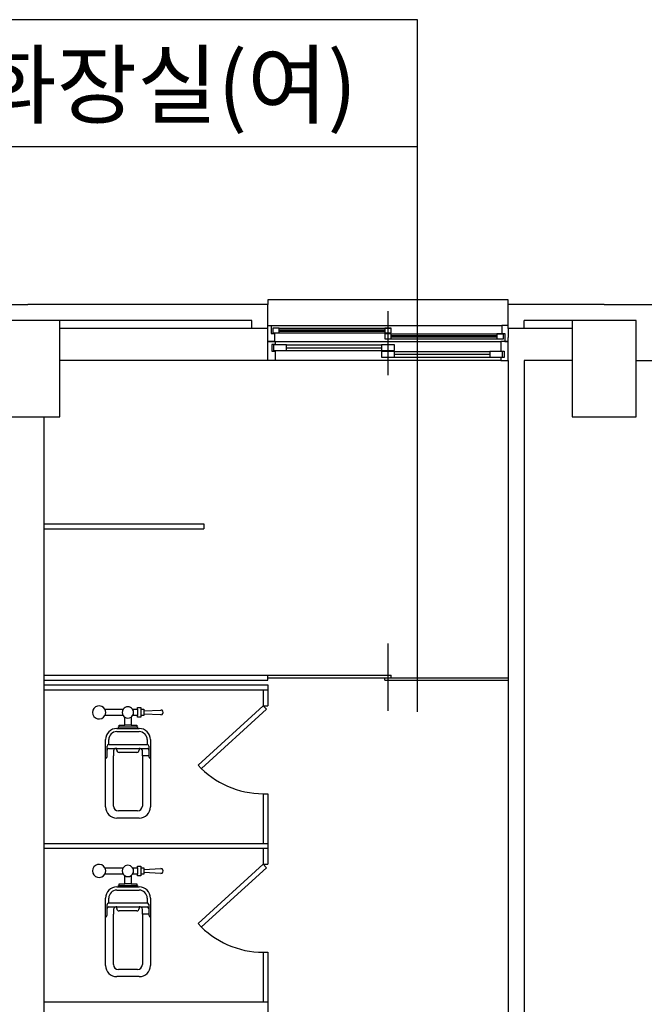
# Model space of a CAD drawing. Units: inches. Extents: x 150722 to 1774672, y -69092 to 2593474.
# Drawn here: x 274937 to 278676, y -35108 to -29213 of the extents above; entities that cross this region are included whole.
import ezdxf

# ---------------------------------------------------------------- set-up
doc = ezdxf.new("R2010")
doc.units = ezdxf.units.IN
doc.header["$LTSCALE"] = 150
doc.header["$MEASUREMENT"] = 0
doc.layers.add('3', color=3, linetype='Continuous')
doc.styles.add('mg', font='malgun.ttf')

msp = doc.modelspace()

# ---------------------------------------------------------------- linework, layer by layer
at = {"layer": '3', "color": 7}
for p, q in [((277317.9, -33356), (277317.9, -29972.7)), ((273547.2, -30918.9), (274985.1, -30918.9)), ((276423, -30918.9), (274985.1, -30918.9)), ((276423, -30890.1), (276423, -30918.9)), ((277860.8, -30890.1), (276423, -30890.1)), ((276423, -31254.4), (276423, -30918.9)), ((277860.8, -30918.9), (277860.8, -30890.1)), ((278436, -30918.9), (277860.8, -30918.9)), ((277860.8, -31062.7), (277860.8, -30918.9)), ((278436, -30918.9), (278723.6, -30918.9)), ((277141.9, -31340.6), (277141.9, -30957.2)), ((275176.8, -31014.7), (274793.4, -31014.7)), ((276327.1, -31014.7), (275176.8, -31014.7)), ((275176.8, -31589.9), (275176.8, -31014.7)), ((276423, -31062.7), (275176.8, -31062.7)), ((276327.1, -31062.7), (276327.1, -31014.7)), ((276423, -31067.4), (276423, -31043.5)), ((276423, -31043.5), (276442.1, -31043.5)), ((276442.1, -31043.5), (277822.5, -31043.5)), ((276442.1, -31043.5), (276442.1, -31091.4)), ((276490.1, -31059.8), (276451.7, -31059.8)), ((276451.7, -31059.8), (276451.7, -31088.5)), ((276490.1, -31059.8), (277161.1, -31059.8)), ((276490.1, -31088.5), (276490.1, -31059.8)), ((277161.1, -31059.8), (277122.7, -31059.8)), ((277122.7, -31059.8), (277122.7, -31088.5)), ((277161.1, -31088.5), (277161.1, -31059.8)), ((277860.8, -31043.5), (277822.5, -31043.5)), ((277822.5, -31043.5), (277822.5, -31091.4)), ((278244.3, -31062.7), (277860.8, -31062.7)), ((277860.8, -31062.7), (277860.8, -31115.4)), ((277956.7, -31062.7), (277956.7, -31014.7)), ((278244.3, -31014.7), (277956.7, -31014.7)), ((278627.7, -31014.7), (278244.3, -31014.7)), ((278244.3, -31014.7), (278244.3, -31589.9)), ((278627.7, -31589.9), (278627.7, -31014.7)), ((276423, -31139.3), (276423, -31115.4)), ((276442.1, -31091.4), (276461.3, -31091.4)), ((276451.7, -31088.5), (276490.1, -31088.5)), ((276461.3, -31091.4), (276461.3, -31139.3)), ((276490.1, -31070.3), (277122.7, -31070.3)), ((276490.1, -31078), (277122.7, -31078)), ((276490.1, -31088.5), (277122.7, -31088.5)), ((277122.7, -31088.5), (277161.1, -31088.5)), ((277161.1, -31094.3), (277122.7, -31094.3)), ((277122.7, -31094.3), (277122.7, -31123)), ((277122.7, -31123), (277161.1, -31123)), ((277161.1, -31094.3), (277832.1, -31094.3)), ((277161.1, -31123), (277161.1, -31094.3)), ((277161.1, -31104.8), (277793.7, -31104.8)), ((277161.1, -31112.5), (277793.7, -31112.5)), ((277161.1, -31123), (277793.7, -31123)), ((277832.1, -31094.3), (277793.7, -31094.3)), ((277793.7, -31094.3), (277793.7, -31123)), ((277793.7, -31123), (277832.1, -31123)), ((277822.5, -31091.4), (277841.7, -31091.4)), ((277832.1, -31123), (277832.1, -31094.3)), ((277841.7, -31091.4), (277841.7, -31139.3)), ((277860.8, -31139.3), (277860.8, -31115.4)), ((276423, -31139.3), (276466.1, -31139.3)), ((276423, -31254.4), (276423, -31139.3)), ((276461.3, -31139.3), (276423, -31139.3)), ((276466.1, -31157.6), (276446.9, -31157.6)), ((276446.9, -31157.6), (276446.9, -31196.9)), ((276533.2, -31160.4), (276456.5, -31160.4)), ((276456.5, -31160.4), (276456.5, -31194)), ((276466.1, -31139.3), (277817.7, -31139.3)), ((276466.1, -31139.3), (276466.1, -31157.6)), ((276533.2, -31160.4), (277103.5, -31160.4)), ((276533.2, -31194), (276533.2, -31160.4)), ((276533.2, -31176.7), (277103.5, -31176.7)), ((277180.2, -31160.4), (277103.5, -31160.4)), ((277103.5, -31160.4), (277103.5, -31194)), ((277180.2, -31194), (277180.2, -31160.4)), ((277860.8, -31139.3), (277817.7, -31139.3)), ((277817.7, -31139.3), (277817.7, -31196.9)), ((277841.7, -31139.3), (277860.8, -31139.3)), ((277860.8, -31254.4), (277860.8, -31139.3)), ((276446.9, -31196.9), (276466.1, -31196.9)), ((276456.5, -31194), (276533.2, -31194)), ((276466.1, -31196.9), (276466.1, -31254.4)), ((276533.2, -31194), (277103.5, -31194)), ((277103.5, -31194), (277180.2, -31194)), ((277180.2, -31199.7), (277103.5, -31199.7)), ((277103.5, -31199.7), (277103.5, -31233.3)), ((277103.5, -31233.3), (277180.2, -31233.3)), ((277180.2, -31199.7), (277750.6, -31199.7)), ((277180.2, -31233.3), (277180.2, -31199.7)), ((277180.2, -31216), (277750.6, -31216)), ((277180.2, -31233.3), (277750.6, -31233.3)), ((277827.3, -31199.7), (277750.6, -31199.7)), ((277750.6, -31199.7), (277750.6, -31233.3)), ((277750.6, -31233.3), (277827.3, -31233.3)), ((277817.7, -31196.9), (277836.9, -31196.9)), ((277836.9, -31236.2), (277817.7, -31236.2)), ((277817.7, -31236.2), (277817.7, -31254.4)), ((277827.3, -31233.3), (277827.3, -31199.7)), ((277836.9, -31196.9), (277836.9, -31236.2)), ((276423, -31254.4), (275176.8, -31254.4)), ((276466.1, -31254.4), (276423, -31254.4)), ((277817.7, -31254.4), (276466.1, -31254.4)), ((277817.7, -31254.4), (277860.8, -31254.4)), ((277860.8, -31254.4), (277860.8, -36047.3)), ((278244.3, -31254.4), (277956.7, -31254.4)), ((277956.7, -31254.4), (277956.7, -36047.3)), ((278627.7, -31254.4), (278723.6, -31254.4)), ((274793.4, -31589.9), (275176.8, -31589.9)), ((275080.9, -31589.9), (275080.9, -36047.3)), ((278244.3, -31589.9), (278627.7, -31589.9)), ((275080.9, -32232.1), (276039.5, -32232.1)), ((276039.5, -32232.1), (276039.5, -32260.9)), ((275080.9, -32260.9), (276039.5, -32260.9)), ((277141.9, -33350.1), (277141.9, -32948.4)), ((275080.9, -33138), (276423, -33138)), ((275080.9, -33166.7), (276423, -33166.7)), ((276423, -33166.7), (276423, -33138)), ((276423, -33138), (277161.1, -33138)), ((276423, -33152.4), (277860.8, -33152.4)), ((277122.7, -33166.7), (277122.7, -33152.4)), ((277122.7, -33166.7), (277860.8, -33166.7)), ((277161.1, -33152.4), (277161.1, -33138)), ((275080.9, -33195.5), (276423, -33195.5)), ((275080.9, -33224.3), (276423, -33224.3)), ((276394.2, -33224.3), (276394.2, -33320.1)), ((276423, -33195.5), (276423, -33320.1)), ((275446.9, -33341.3), (275557.3, -33341.3)), ((275612.7, -33341.3), (275642.6, -33341.3)), ((275642.6, -33341.3), (275642.6, -33331.7)), ((275642.6, -33331.7), (275661.8, -33331.7)), ((275642.6, -33341.3), (275642.6, -33379.6)), ((275661.8, -33331.7), (275661.8, -33341.3)), ((275661.8, -33341.3), (275661.8, -33379.6)), ((275661.8, -33341.3), (275681, -33341.3)), ((275681, -33341.3), (275681, -33350.9)), ((275681, -33350.9), (275781.6, -33346.1)), ((275681, -33350.9), (275681, -33370)), ((276394.2, -33320.1), (276004.5, -33675.2)), ((276413.6, -33341.4), (276024.5, -33696)), ((276394.2, -33320.1), (276423, -33320.1)), ((276394.2, -33320.1), (276413.6, -33341.4)), ((275557.3, -33379.6), (275446.9, -33379.6)), ((275565.9, -33437.1), (275565.9, -33388.3)), ((275604.3, -33388.1), (275604.3, -33437.1)), ((275642.6, -33379.6), (275612.7, -33379.6)), ((275642.6, -33389.2), (275642.6, -33379.6)), ((275661.8, -33389.2), (275642.6, -33389.2)), ((275681, -33379.6), (275661.8, -33379.6)), ((275661.8, -33379.6), (275661.8, -33389.2)), ((275681, -33370), (275681, -33379.6)), ((275781.6, -33374.8), (275681, -33370)), ((275518, -33456.3), (275527.6, -33456.3)), ((275518, -33475.5), (275652.2, -33475.5)), ((275527.6, -33456.3), (275527.6, -33446.7)), ((275527.6, -33446.7), (275532.4, -33446.7)), ((275527.6, -33456.3), (275642.6, -33456.3)), ((275532.4, -33446.7), (275532.4, -33437.1)), ((275532.4, -33437.1), (275565.9, -33437.1)), ((275532.4, -33446.7), (275637.8, -33446.7)), ((275604.3, -33437.1), (275565.9, -33437.1)), ((275565.9, -33446.7), (275569, -33446.7)), ((275591.2, -33446.7), (275611, -33446.7)), ((275604.3, -33437.1), (275637.8, -33437.1)), ((275637.8, -33437.1), (275637.8, -33446.7)), ((275637.8, -33446.7), (275642.6, -33446.7)), ((275642.6, -33446.7), (275642.6, -33456.3)), ((275642.6, -33456.3), (275652.2, -33456.3)), ((275450.9, -33926), (275450.9, -33523.4)), ((275470.1, -33552.2), (275470.1, -33523.4)), ((275700.2, -33523.4), (275700.2, -33552.2)), ((275719.3, -33523.4), (275719.3, -33926)), ((275460.5, -33619.3), (275460.5, -33561.7)), ((275470.1, -33552.2), (275700.2, -33552.2)), ((275470.1, -33576.1), (275479.7, -33576.1)), ((275479.7, -33576.1), (275690.6, -33576.1)), ((275498.8, -33590.5), (275498.8, -33619.3)), ((275518, -33576.1), (275513.2, -33576.1)), ((275518, -33585.7), (275518, -33576.1)), ((275637.8, -33600.1), (275532.4, -33600.1)), ((275652.2, -33576.1), (275652.2, -33585.7)), ((275671.4, -33619.3), (275671.4, -33590.5)), ((275690.6, -33576.1), (275700.2, -33576.1)), ((275709.7, -33561.7), (275709.7, -33619.3)), ((275498.8, -33921.2), (275498.8, -33619.3)), ((275671.4, -33619.3), (275671.4, -33921.2)), ((275709.7, -33619.3), (275671.4, -33619.3)), ((276394.2, -33847.3), (276394.2, -34144.5)), ((276394.2, -33847.3), (276423, -33847.3)), ((276423, -33847.3), (276423, -34269.1)), ((275642.6, -33950), (275527.6, -33950)), ((275652.2, -33993.1), (275518, -33993.1)), ((275080.9, -34144.5), (276423, -34144.5)), ((275080.9, -34173.3), (276423, -34173.3)), ((276394.2, -34173.3), (276394.2, -34269.1)), ((275446.9, -34290.3), (275557.3, -34290.3)), ((275612.7, -34290.3), (275642.6, -34290.3)), ((275642.6, -34290.3), (275642.6, -34280.7)), ((275642.6, -34280.7), (275661.8, -34280.7)), ((275642.6, -34290.3), (275642.6, -34328.6)), ((275661.8, -34280.7), (275661.8, -34290.3)), ((275661.8, -34290.3), (275661.8, -34328.6)), ((275661.8, -34290.3), (275681, -34290.3)), ((275681, -34290.3), (275681, -34299.9)), ((275681, -34299.9), (275781.6, -34295.1)), ((275681, -34299.9), (275681, -34319)), ((276394.2, -34269.1), (276004.5, -34624.2)), ((276413.6, -34290.4), (276024.5, -34645)), ((276394.2, -34269.1), (276423, -34269.1)), ((276394.2, -34269.1), (276413.6, -34290.4)), ((275557.3, -34328.6), (275446.9, -34328.6)), ((275565.9, -34386.1), (275565.9, -34337.3)), ((275604.3, -34337.1), (275604.3, -34386.1)), ((275642.6, -34328.6), (275612.7, -34328.6)), ((275642.6, -34338.2), (275642.6, -34328.6)), ((275661.8, -34338.2), (275642.6, -34338.2)), ((275681, -34328.6), (275661.8, -34328.6)), ((275661.8, -34328.6), (275661.8, -34338.2)), ((275681, -34319), (275681, -34328.6)), ((275781.6, -34323.8), (275681, -34319)), ((275518, -34405.3), (275527.6, -34405.3)), ((275518, -34424.5), (275652.2, -34424.5)), ((275527.6, -34405.3), (275527.6, -34395.7)), ((275527.6, -34395.7), (275532.4, -34395.7)), ((275527.6, -34405.3), (275642.6, -34405.3)), ((275532.4, -34395.7), (275532.4, -34386.1)), ((275532.4, -34386.1), (275565.9, -34386.1)), ((275532.4, -34395.7), (275637.8, -34395.7)), ((275604.3, -34386.1), (275565.9, -34386.1)), ((275565.9, -34395.7), (275569, -34395.7)), ((275591.2, -34395.7), (275611, -34395.7)), ((275604.3, -34386.1), (275637.8, -34386.1)), ((275637.8, -34386.1), (275637.8, -34395.7)), ((275637.8, -34395.7), (275642.6, -34395.7)), ((275642.6, -34395.7), (275642.6, -34405.3)), ((275642.6, -34405.3), (275652.2, -34405.3)), ((275450.9, -34875), (275450.9, -34472.4)), ((275470.1, -34501.2), (275470.1, -34472.4)), ((275700.2, -34472.4), (275700.2, -34501.2)), ((275719.3, -34472.4), (275719.3, -34875)), ((275460.5, -34568.3), (275460.5, -34510.7)), ((275470.1, -34501.2), (275700.2, -34501.2)), ((275470.1, -34525.1), (275479.7, -34525.1)), ((275479.7, -34525.1), (275690.6, -34525.1)), ((275498.8, -34539.5), (275498.8, -34568.3)), ((275518, -34525.1), (275513.2, -34525.1)), ((275518, -34534.7), (275518, -34525.1)), ((275652.2, -34525.1), (275652.2, -34534.7)), ((275671.4, -34568.3), (275671.4, -34539.5)), ((275690.6, -34525.1), (275700.2, -34525.1)), ((275709.7, -34510.7), (275709.7, -34568.3)), ((275498.8, -34870.2), (275498.8, -34568.3)), ((275637.8, -34549.1), (275532.4, -34549.1)), ((275671.4, -34568.3), (275671.4, -34870.2)), ((275709.7, -34568.3), (275671.4, -34568.3)), ((276394.2, -34796.3), (276394.2, -35093.5)), ((276394.2, -34796.3), (276423, -34796.3)), ((276423, -34796.3), (276423, -35218.1)), ((275652.2, -34942.1), (275518, -34942.1)), ((275642.6, -34899), (275527.6, -34899)), ((275080.9, -35093.5), (276423, -35093.5))]:
    msp.add_line(p, q, dxfattribs=at)
msp.add_lwpolyline([(277317.9, -29972.7), (277317.9, -29213.1), (274423.7, -29213.1), (274423.7, -29972.7), (277317.9, -29972.7)], close=True, dxfattribs=at)
for centre, radius, start, end in [((275412.6, -33360.4), 39.3, 29.15874, 330.84126), ((275412.6, -33360.4), 39.3, 330.84126, 29.15874), ((275585.1, -33360.4), 33.8, 145.43666, 214.56334), ((275585, -33360.1), 33.5, 34.26116, 145.73884), ((275586.4, -33360.4), 32.5, 323.8319, 36.1681), ((275782.3, -33360.4), 14.4, 267.27369, 92.72631), ((275585, -33360.8), 33.5, 214.22068, 235.37033), ((275585, -33360.8), 33.5, 235.37033, 305.2472), ((275585, -33360.8), 33.5, 305.2472, 325.77932), ((275518, -33523.4), 67.1, 90, 180), ((275518, -33523.4), 47.9, 90, 180), ((275652.2, -33523.4), 67.1, 0, 90), ((275652.2, -33523.4), 47.9, 0, 90), ((275470.1, -33561.7), 9.59, 90, 180), ((275470.1, -33585.7), 9.59, 90, 180), ((275513.2, -33590.5), 14.4, 90, 180), ((275532.4, -33585.7), 14.4, 180, 270), ((275637.8, -33585.7), 14.4, 270, 0), ((275656.4, -33590.5), 15, 0, 106.2602), ((275700.2, -33561.7), 9.59, 0, 90), ((275700.2, -33585.7), 9.59, 0, 90), ((275436.5, -33619.3), 24, 306.8699, 0), ((275733.7, -33619.3), 24, 180, 233.1301), ((276394.2, -33320.1), 527.2, 222.34292, 270), ((275518, -33926), 67.1, 180, 270), ((275527.6, -33921.2), 28.8, 180, 270), ((275642.6, -33921.2), 28.8, 270, 0), ((275652.2, -33926), 67.1, 270, 0), ((275412.6, -34309.4), 39.3, 29.15874, 330.84126), ((275412.6, -34309.4), 39.3, 330.84126, 29.15874), ((275585.1, -34309.4), 33.8, 145.43666, 214.56334), ((275585, -34309.1), 33.5, 34.26116, 145.73884), ((275586.4, -34309.4), 32.5, 323.8319, 36.1681), ((275782.3, -34309.4), 14.4, 267.27369, 92.72631), ((275585, -34309.8), 33.5, 214.22068, 235.37033), ((275585, -34309.8), 33.5, 235.37033, 305.2472), ((275585, -34309.8), 33.5, 305.2472, 325.77932), ((275518, -34472.4), 67.1, 90, 180), ((275518, -34472.4), 47.9, 90, 180), ((275652.2, -34472.4), 67.1, 0, 90), ((275652.2, -34472.4), 47.9, 0, 90), ((275470.1, -34510.7), 9.59, 90, 180), ((275470.1, -34534.7), 9.59, 90, 180), ((275513.2, -34539.5), 14.4, 90, 180), ((275532.4, -34534.7), 14.4, 180, 270), ((275637.8, -34534.7), 14.4, 270, 0), ((275656.4, -34539.5), 15, 0, 106.2602), ((275700.2, -34510.7), 9.59, 0, 90), ((275700.2, -34534.7), 9.59, 0, 90), ((275436.5, -34568.3), 24, 306.8699, 0), ((275733.7, -34568.3), 24, 180, 233.1301), ((276394.2, -34269.1), 527.2, 222.34292, 270), ((275518, -34875), 67.1, 180, 270), ((275527.6, -34870.2), 28.8, 180, 270), ((275642.6, -34870.2), 28.8, 270, 0), ((275652.2, -34875), 67.1, 270, 0)]:
    msp.add_arc(centre, radius, start, end, dxfattribs=at)

# ---------------------------------------------------------------- texts
at = {"layer": '3', "color": 7, "style": 'mg'}
msp.add_text('화장실(여)', height=383.43, dxfattribs=at).set_placement((274677.9, -29795))

doc.saveas('drawing.dxf')
